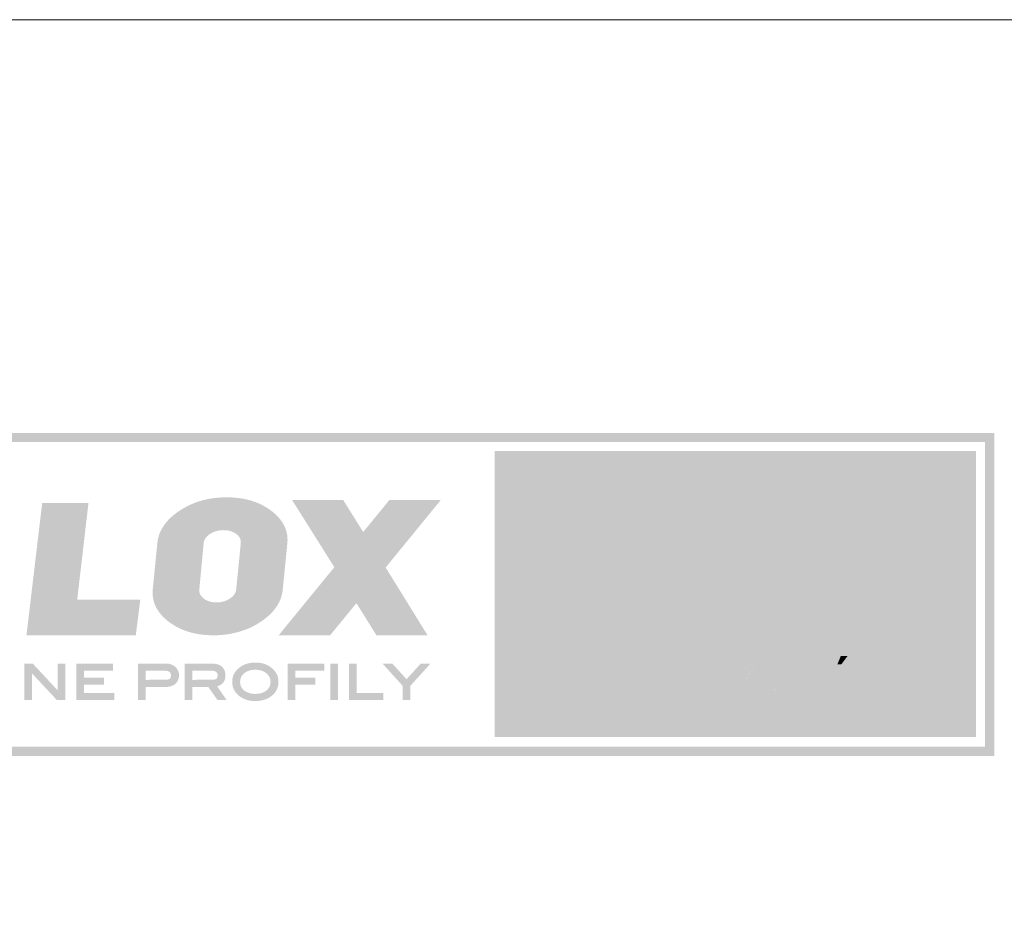
# Model space of a CAD drawing. Units: millimetres. Extents: x 13465 to 15565, y 5337 to 9331.
# Drawn here: x 13722 to 14048, y 8307 to 8604 of the extents above; entities that cross this region are included whole.
import ezdxf

# ---------------------------------------------------------------- set-up
doc = ezdxf.new("R2010")
doc.units = ezdxf.units.MM
doc.header["$MEASUREMENT"] = 0
doc.layers.add('New_050_Pen_No__255', color=7, linetype='Continuous', lineweight=5, true_color=0x060606)
doc.layers.add('New_Celox Stavebné profily_Pen_No__253', color=7, linetype='Continuous', lineweight=0, true_color=0xff090f)
doc.layers.add('New_Celox Stavebné profily_Pen_No__19', color=255, linetype='Continuous', lineweight=0)
doc.layers.add('New_STANDARD_Pen_No__121', color=255, linetype='Continuous', lineweight=0)

msp = doc.modelspace()

# ---------------------------------------------------------------- hatches: boundary and pattern name
at = {"layer": 'New_Celox Stavebné profily_Pen_No__19', "linetype": 'Continuous', "lineweight": 0}
h = msp.add_hatch(color=255, dxfattribs=at)
h.paths.add_polyline_path([(13901.96, 8417.55, 0.117753), (13902.24, 8405.85, 0.075026), (13904.56, 8401.22, 0.034668), (13906.1, 8399.32, 0.007761), (13906.38, 8399.05, 0.119595), (13911.54, 8396.04, 0.014707), (13912.27, 8395.85, 0.013508), (13913.26, 8395.66, 0.054328), (13917.05, 8395.42, 0.027593), (13919.1, 8395.62, 0.007553), (13920.17, 8395.79, 0.034094), (13924.52, 8396.83, 0.013356), (13926.33, 8397.44, 0.036177), (13931.62, 8399.76), (13932.24, 8400.08, 0.031083), (13936.22, 8402.54, 0.083091), (13936.6, 8400.75, 0.217926), (13939.01, 8398.23, 0.094116), (13941.52, 8397.86, 0.065632), (13944.89, 8398.45, 0.065958), (13950.33, 8400.92), (13950.34, 8400.87, 0.142642), (13951.09, 8399.64, 0.092646), (13952.25, 8398.91, 0.081588), (13954.2, 8398.49, 0.110043), (13957.76, 8399.13, 0.069895), (13960.93, 8400.93, 0.145601), (13963.7, 8399.31, 0.009416), (13963.91, 8399.27, 0.074495), (13965.39, 8399.25, 0.109059), (13969.17, 8401, 0.036475), (13972.97, 8404.21, 0.042803), (13976.17, 8407.82, 0.186831), (13978.09, 8406.53, 0.096227), (13980.86, 8406.69, 0.069039), (13980.15, 8403.5, 0.087866), (13980.34, 8400.21, 0.293372), (13984.87, 8395.92, 0.119066), (13990.72, 8396.09, 0.051512), (13996.72, 8398.22, 0.042256), (14003.53, 8402.02), (14001.8, 8404.16, -0.040026), (13995.59, 8400.79, -0.055448), (13990.22, 8398.97, -0.056849), (13987.66, 8398.72, -0.09821), (13985.47, 8399.17, -0.220877), (13983.62, 8401.27, -0.116957), (13983.59, 8404.09, -0.074508), (13984.81, 8407.64, 0.062115), (13990.68, 8410.46, 0.094194), (13994.41, 8414.3), (13992.14, 8416.31), (13991.73, 8415.83, -0.02213), (13989.48, 8413.44), (13989.24, 8413.23, -0.075091), (13986.93, 8411.91), (13988.13, 8414.08), (13985.14, 8415.28), (13982.17, 8410.06), (13980.61, 8409.7, -0.512543), (13978.69, 8411.19, -0.105139), (13978.78, 8411.86, -0.084774), (13979.81, 8413.85, 0.063688), (13979.19, 8414.16, 0.015508), (13978.8, 8414.29), (13978.77, 8414.3, 0.009524), (13978.51, 8414.36, 0.047133), (13977.28, 8414.55, 0.008575), (13976.9, 8414.56, 0.039053), (13975.22, 8414.47, 0.027234), (13974.01, 8414.24, 0.015859), (13972.76, 8413.89, 0.047204), (13969.31, 8412.46, 0.113002), (13962.47, 8407.11, 0.05602), (13961.34, 8405.26, 0.049019), (13961.07, 8404.54), (13959.59, 8403.68), (13958.1, 8402.88, -0.023466), (13956.28, 8402.03, -0.028054), (13955.51, 8401.76, -0.071693), (13954.93, 8401.67, -0.080982), (13954.4, 8401.76, -0.108182), (13953.93, 8402.05, -0.186613), (13953.49, 8403.03), (13957.61, 8406.08), (13958.32, 8406.65, 0.053794), (13966.53, 8414.71, 0.016297), (13967.86, 8416.5, 0.063742), (13969.47, 8419.34, 0.005506), (13969.62, 8419.68, 0.05562), (13969.97, 8420.77, 0.06506), (13970.06, 8421.69, 0.003294), (13970.06, 8421.76, 0.061669), (13970, 8422.25, 0.133737), (13969.53, 8423.11, 0.106014), (13968.74, 8423.59, 0.053596), (13967.75, 8423.84, 0.072479), (13966.06, 8423.88, 0.096802), (13962.94, 8422.67, 0.04713), (13959.78, 8420.39, 0.152593), (13950.01, 8404.32, -0.015841), (13946.22, 8402.29, -0.056195), (13942.8, 8401.05, -0.075813), (13941.07, 8400.85, -0.288645), (13939.84, 8401.73, -0.078766), (13939.66, 8402.64, -0.03944), (13939.69, 8403.57, -0.037137), (13939.86, 8404.6, 0.044576), (13945.81, 8408.95, 0.076038), (13949.38, 8413.22), (13949.44, 8413.38, 0.041934), (13949.58, 8413.95, 0.170539), (13949.34, 8415.56, 0.096509), (13948.69, 8416.27, 0.048878), (13947.86, 8416.78, 0.044855), (13946.84, 8417.2), (13946.83, 8417.2), (13946.78, 8417.21, 0.016268), (13946.59, 8417.22, 0.037104), (13945.89, 8417.21, 0.090879), (13943.44, 8416.49, 0.083867), (13940.61, 8414.4, 0.109103), (13937.43, 8409.2, 0.031306), (13936.86, 8407.26, 0.012292), (13936.75, 8406.7), (13936.72, 8406.55), (13936.72, 8406.51), (13936.71, 8406.49), (13932.2, 8403.98), (13929.14, 8402.49), (13928.87, 8402.37, -0.009598), (13925.73, 8400.98, -0.077464), (13918.05, 8398.89, -0.186087), (13910.45, 8400.88, -0.118134), (13907.09, 8404.84, -0.055912), (13906.23, 8407.17, -0.121893), (13906.35, 8417.34), (13906.99, 8419.26, -0.1413), (13917.29, 8431.19, -0.079128), (13936.53, 8440.56, -0.054341), (13957.94, 8444.89, -0.049413), (13979.16, 8444.88, -0.067941), (13998.51, 8440.4, -0.099374), (14009.67, 8433.55, -0.176494), (14014.36, 8424.49, -0.191881), (14010.78, 8413.78), (14011.58, 8408.77, 0.091345), (14017.07, 8416.49, 0.128612), (14018.5, 8424.67), (14018.45, 8425.14, 0.11725), (14015.74, 8432.17, 0.090012), (14009.34, 8438.55, 0.103781), (13988.3, 8447.01), (13987.86, 8447.09, 0.073577), (13957.37, 8448.43), (13949.65, 8447.44, 0.066895), (13925.04, 8440.24, 0.072644), (13911.02, 8431.49, 0.163137)])
h.paths.add_polyline_path([(13941.18, 8409.47), (13943.04, 8410.84), (13944.65, 8412.46), (13945.76, 8413.83), (13945.59, 8413.93), (13944.74, 8413.7), (13944.16, 8413.34), (13942.42, 8411.39)], flags=0)
h.paths.add_polyline_path([(13955, 8407.82), (13956.66, 8409.28), (13958.3, 8410.8), (13959.9, 8412.34), (13961.47, 8413.91, 0.029483), (13964.28, 8417.15, 0.043481), (13966.36, 8420.34), (13966.4, 8420.51), (13966.38, 8420.61), (13966.28, 8420.68), (13966.14, 8420.7, 0.052683), (13965.31, 8420.44, 0.028592), (13964.48, 8420.03, 0.039873), (13962.82, 8418.91, 0.04488), (13960.09, 8416.27, 0.098314)], flags=0)
h.paths.add_polyline_path([(13964.56, 8402.86, 0.128576), (13964.61, 8402.78, 0.122756), (13964.7, 8402.73, 0.067251), (13964.84, 8402.71, 0.065499), (13965.24, 8402.77, 0.059191), (13966.48, 8403.29, 0.081334), (13969.85, 8405.95, 0.023871), (13974.11, 8410.94, 0.04641), (13973.73, 8410.91, 0.047575), (13972.67, 8410.64, 0.086975), (13968.71, 8408.3, 0.078338), (13965.26, 8404.64, 0.065405), (13964.62, 8403.4, 0.072779), (13964.54, 8403, 0.073697)], flags=0)
at = {"layer": 'New_Celox Stavebné profily_Pen_No__253', "linetype": 'Continuous', "lineweight": 0, "true_color": 0xff090f}
h = msp.add_hatch(color=1, dxfattribs=at)
h.paths.add_polyline_path([(13607.72, 8467.03), (13607.72, 8360.19), (13607.74, 8360.11), (14044.53, 8360.11), (14044.53, 8467.03), (14044.35, 8467.05), (13607.9, 8467.05)])
h.paths.add_polyline_path([(14041.46, 8363.16), (13610.77, 8363.16), (13610.77, 8463.98), (13610.95, 8464), (14041.31, 8464), (14041.48, 8463.98), (14041.48, 8363.23)], flags=0)
h = msp.add_hatch(color=1, dxfattribs=at)
h.paths.add_polyline_path([(14038.48, 8461.06), (13879.3, 8461.06), (13879.3, 8366.37), (14038.48, 8366.37)])
h.paths.add_polyline_path([(13928.06, 8380.42), (13930.16, 8380.42), (13935.49, 8390.3), (13933.15, 8390.3), (13929.11, 8382.81), (13925.08, 8390.3), (13922.73, 8390.3)], flags=0)
h.paths.add_polyline_path([(13936.77, 8380.42), (13938.86, 8380.42), (13938.86, 8390.3), (13936.77, 8390.3)], flags=0)
h.paths.add_polyline_path([(13941.82, 8390.3), (13941.82, 8380.42), (13943.91, 8380.42), (13943.91, 8387.67), (13950.66, 8380.42), (13952.97, 8380.42), (13952.97, 8390.3), (13950.88, 8390.3), (13950.88, 8383.05), (13944.13, 8390.3)], flags=0)
h.paths.add_polyline_path([(13955.93, 8390.3), (13955.93, 8380.42), (13958.02, 8380.42), (13958.02, 8390.3)], flags=0)
h.paths.add_polyline_path([(13961.02, 8383.18, 0.113381), (13962.49, 8381.45, 0.092862), (13964.52, 8380.45, 0.105551), (13968.37, 8380.28, 0.198974), (13972.51, 8382.72), (13970.71, 8383.72), (13970.57, 8383.57, -0.145317), (13968.38, 8382.29, -0.077444), (13966.86, 8382.12, -0.071938), (13965.11, 8382.35, -0.068665), (13964.14, 8382.77, -0.037519), (13963.77, 8383.03, -0.241167), (13962.67, 8385.39, -0.224926), (13963.79, 8387.71, -0.01827), (13964.04, 8387.9, -0.150787), (13966.77, 8388.64, -0.211168), (13970.56, 8387.22), (13970.68, 8387.09), (13972.6, 8387.78), (13972.37, 8388.07, 0.12925), (13969.89, 8390.01, 0.051236), (13968.54, 8390.43, 0.076449), (13965.87, 8390.56, 0.063822), (13964.08, 8390.15, 0.17827), (13961.03, 8387.59, 0.231652)], flags=0)
h.paths.add_polyline_path([(13965.83, 8390.71), (13967.1, 8390.71), (13969.57, 8393.39), (13967.52, 8393.39), (13966.46, 8392.24), (13965.41, 8393.39), (13963.36, 8393.39)], flags=0)
h.paths.add_polyline_path([(13974.86, 8380.42), (13976.95, 8380.42), (13976.95, 8387.67), (13983.7, 8380.42), (13986.01, 8380.42), (13986.01, 8390.3), (13983.92, 8390.3), (13983.92, 8383.05), (13977.17, 8390.3), (13974.86, 8390.3)], flags=0)
h.paths.add_polyline_path([(13988.97, 8380.42), (13999.3, 8380.42), (13999.3, 8382.35), (13991.06, 8382.35), (13991.06, 8384.57), (13996.54, 8384.57), (13996.54, 8386.51), (13991.06, 8386.51), (13991.06, 8388.37), (13998.94, 8388.37), (13998.94, 8390.3), (13988.97, 8390.3)], flags=0)
h.paths.add_polyline_path([(13992.67, 8390.49), (13994, 8390.49), (13996, 8393.17), (13993.79, 8393.17)], flags=0)
h = msp.add_hatch(color=1, dxfattribs=at)
h.paths.add_polyline_path([(13766.14, 8414.28), (13766.14, 8414.03), (13766.15, 8413.79), (13766.16, 8413.55), (13766.17, 8413.3), (13766.2, 8413.06), (13766.22, 8412.83), (13766.25, 8412.59), (13766.29, 8412.35), (13766.33, 8412.12), (13766.38, 8411.89), (13766.43, 8411.65), (13766.49, 8411.42), (13766.56, 8411.19), (13766.62, 8410.97), (13766.7, 8410.74), (13766.78, 8410.52), (13766.86, 8410.3), (13766.95, 8410.07), (13767.05, 8409.85), (13767.15, 8409.64), (13767.25, 8409.42), (13767.36, 8409.2), (13767.48, 8408.99), (13767.6, 8408.78), (13767.72, 8408.57), (13767.85, 8408.36), (13767.99, 8408.15), (13768.13, 8407.94), (13768.28, 8407.74), (13768.43, 8407.53), (13768.59, 8407.33), (13768.75, 8407.13), (13768.92, 8406.93), (13769.09, 8406.73), (13769.27, 8406.53), (13769.45, 8406.34), (13769.64, 8406.14), (13769.84, 8405.95), (13770.04, 8405.76), (13770.24, 8405.57), (13770.45, 8405.38), (13770.67, 8405.2), (13770.89, 8405.01), (13771.11, 8404.83), (13771.34, 8404.65), (13771.58, 8404.47), (13771.82, 8404.29), (13772.06, 8404.11), (13772.3, 8403.94), (13772.55, 8403.78), (13772.79, 8403.62), (13773.05, 8403.46), (13773.3, 8403.3), (13773.55, 8403.15), (13773.81, 8403), (13774.07, 8402.86), (13774.34, 8402.72), (13774.6, 8402.58), (13774.87, 8402.44), (13775.14, 8402.31), (13775.41, 8402.19), (13775.69, 8402.07), (13775.97, 8401.95), (13776.25, 8401.83), (13776.53, 8401.72), (13776.82, 8401.61), (13777.1, 8401.51), (13777.39, 8401.41), (13777.69, 8401.31), (13777.98, 8401.21), (13778.28, 8401.12), (13778.58, 8401.04), (13778.88, 8400.96), (13779.19, 8400.88), (13779.49, 8400.8), (13779.8, 8400.73), (13780.12, 8400.66), (13780.43, 8400.6), (13780.75, 8400.54), (13781.07, 8400.48), (13781.39, 8400.43), (13781.71, 8400.38), (13782.04, 8400.33), (13782.37, 8400.29), (13782.7, 8400.25), (13783.04, 8400.21), (13783.37, 8400.18), (13783.71, 8400.15), (13784.05, 8400.13), (13784.4, 8400.11), (13784.75, 8400.09), (13785.09, 8400.08), (13785.45, 8400.07), (13785.8, 8400.06), (13786.16, 8400.06), (13786.52, 8400.06), (13786.88, 8400.06), (13787.24, 8400.07), (13787.59, 8400.08), (13787.95, 8400.1), (13788.3, 8400.12), (13788.65, 8400.14), (13789, 8400.17), (13789.34, 8400.2), (13789.69, 8400.23), (13790.03, 8400.27), (13790.37, 8400.31), (13790.71, 8400.36), (13791.05, 8400.41), (13791.39, 8400.46), (13791.72, 8400.51), (13792.05, 8400.57), (13792.38, 8400.64), (13792.71, 8400.7), (13793.04, 8400.77), (13793.36, 8400.85), (13793.68, 8400.92), (13794, 8401.01), (13794.32, 8401.09), (13794.64, 8401.18), (13794.96, 8401.27), (13795.27, 8401.37), (13795.58, 8401.47), (13795.89, 8401.57), (13796.2, 8401.68), (13796.51, 8401.79), (13796.81, 8401.9), (13797.11, 8402.02), (13797.41, 8402.14), (13797.71, 8402.26), (13798.01, 8402.39), (13798.3, 8402.52), (13798.6, 8402.66), (13798.89, 8402.8), (13799.18, 8402.94), (13799.47, 8403.09), (13799.75, 8403.24), (13800.04, 8403.39), (13800.32, 8403.55), (13800.6, 8403.71), (13800.88, 8403.88), (13801.16, 8404.05), (13801.43, 8404.22), (13801.7, 8404.39), (13801.97, 8404.57), (13802.24, 8404.76), (13802.5, 8404.94), (13802.76, 8405.12), (13803.01, 8405.31), (13803.26, 8405.5), (13803.5, 8405.69), (13803.74, 8405.88), (13803.97, 8406.07), (13804.2, 8406.26), (13804.42, 8406.46), (13804.64, 8406.65), (13804.85, 8406.85), (13805.06, 8407.05), (13805.26, 8407.25), (13805.46, 8407.45), (13805.65, 8407.65), (13805.84, 8407.86), (13806.02, 8408.06), (13806.2, 8408.27), (13806.37, 8408.48), (13806.54, 8408.69), (13806.7, 8408.9), (13806.85, 8409.12), (13807.01, 8409.33), (13807.15, 8409.55), (13807.3, 8409.77), (13807.43, 8409.99), (13807.57, 8410.21), (13807.69, 8410.43), (13807.82, 8410.65), (13807.93, 8410.88), (13808.05, 8411.1), (13808.15, 8411.33), (13808.25, 8411.56), (13808.35, 8411.79), (13808.44, 8412.02), (13808.53, 8412.26), (13808.61, 8412.49), (13808.69, 8412.73), (13808.76, 8412.97), (13808.83, 8413.21), (13808.89, 8413.45), (13808.95, 8413.69), (13809, 8413.94), (13809.05, 8414.18), (13809.09, 8414.43), (13809.13, 8414.68), (13809.16, 8414.93), (13809.19, 8415.18), (13810.71, 8430.5), (13810.73, 8430.75), (13810.75, 8431), (13810.76, 8431.25), (13810.76, 8431.5), (13810.76, 8431.74), (13810.75, 8431.99), (13810.74, 8432.23), (13810.73, 8432.47), (13810.71, 8432.71), (13810.68, 8432.95), (13810.65, 8433.19), (13810.61, 8433.42), (13810.57, 8433.66), (13810.52, 8433.89), (13810.47, 8434.12), (13810.41, 8434.35), (13810.34, 8434.58), (13810.28, 8434.81), (13810.2, 8435.03), (13810.12, 8435.26), (13810.04, 8435.48), (13809.95, 8435.7), (13809.85, 8435.92), (13809.76, 8436.14), (13809.65, 8436.36), (13809.54, 8436.57), (13809.42, 8436.78), (13809.3, 8437), (13809.18, 8437.21), (13809.05, 8437.42), (13808.91, 8437.63), (13808.77, 8437.83), (13808.62, 8438.04), (13808.47, 8438.24), (13808.31, 8438.45), (13808.15, 8438.65), (13807.98, 8438.85), (13807.81, 8439.04), (13807.63, 8439.24), (13807.45, 8439.44), (13807.26, 8439.63), (13807.06, 8439.82), (13806.86, 8440.01), (13806.66, 8440.2), (13806.45, 8440.39), (13806.23, 8440.58), (13806.01, 8440.76), (13805.79, 8440.95), (13805.56, 8441.13), (13805.32, 8441.31), (13805.08, 8441.49), (13804.84, 8441.66), (13804.6, 8441.83), (13804.35, 8442), (13804.1, 8442.16), (13803.85, 8442.32), (13803.6, 8442.47), (13803.34, 8442.63), (13803.08, 8442.77), (13802.82, 8442.92), (13802.56, 8443.06), (13802.29, 8443.2), (13802.02, 8443.33), (13801.75, 8443.46), (13801.48, 8443.59), (13801.2, 8443.71), (13800.92, 8443.83), (13800.64, 8443.94), (13800.35, 8444.05), (13800.07, 8444.16), (13799.78, 8444.27), (13799.49, 8444.37), (13799.19, 8444.47), (13798.9, 8444.56), (13798.6, 8444.65), (13798.29, 8444.74), (13797.99, 8444.82), (13797.68, 8444.9), (13797.37, 8444.97), (13797.06, 8445.04), (13796.75, 8445.11), (13796.43, 8445.18), (13796.11, 8445.24), (13795.79, 8445.29), (13795.46, 8445.35), (13795.13, 8445.4), (13794.8, 8445.44), (13794.47, 8445.49), (13794.14, 8445.53), (13793.8, 8445.56), (13793.46, 8445.59), (13793.12, 8445.62), (13792.77, 8445.65), (13792.42, 8445.67), (13792.07, 8445.68), (13791.72, 8445.7), (13791.37, 8445.71), (13791.01, 8445.71), (13790.65, 8445.72), (13790.29, 8445.71), (13789.93, 8445.71), (13789.58, 8445.7), (13789.23, 8445.69), (13788.88, 8445.67), (13788.53, 8445.65), (13788.18, 8445.63), (13787.84, 8445.6), (13787.49, 8445.57), (13787.15, 8445.54), (13786.81, 8445.5), (13786.47, 8445.46), (13786.14, 8445.42), (13785.8, 8445.37), (13785.47, 8445.32), (13785.14, 8445.26), (13784.81, 8445.2), (13784.48, 8445.14), (13784.15, 8445.07), (13783.83, 8445), (13783.51, 8444.93), (13783.19, 8444.85), (13782.87, 8444.77), (13782.55, 8444.68), (13782.24, 8444.6), (13781.92, 8444.5), (13781.61, 8444.41), (13781.3, 8444.31), (13780.99, 8444.21), (13780.69, 8444.1), (13780.38, 8443.99), (13780.08, 8443.87), (13779.78, 8443.76), (13779.48, 8443.64), (13779.18, 8443.51), (13778.88, 8443.38), (13778.59, 8443.25), (13778.3, 8443.11), (13778.01, 8442.97), (13777.72, 8442.83), (13777.43, 8442.68), (13777.15, 8442.53), (13776.86, 8442.38), (13776.58, 8442.22), (13776.3, 8442.06), (13776.02, 8441.9), (13775.74, 8441.73), (13775.47, 8441.56), (13775.2, 8441.38), (13774.93, 8441.2), (13774.66, 8441.02), (13774.4, 8440.84), (13774.14, 8440.65), (13773.89, 8440.47), (13773.64, 8440.28), (13773.4, 8440.09), (13773.16, 8439.9), (13772.93, 8439.71), (13772.7, 8439.51), (13772.48, 8439.32), (13772.26, 8439.12), (13772.05, 8438.93), (13771.84, 8438.73), (13771.64, 8438.53), (13771.44, 8438.32), (13771.25, 8438.12), (13771.06, 8437.92), (13770.88, 8437.71), (13770.71, 8437.5), (13770.53, 8437.29), (13770.37, 8437.08), (13770.2, 8436.87), (13770.05, 8436.66), (13769.89, 8436.44), (13769.75, 8436.23), (13769.6, 8436.01), (13769.47, 8435.79), (13769.33, 8435.57), (13769.21, 8435.35), (13769.09, 8435.12), (13768.97, 8434.9), (13768.86, 8434.67), (13768.75, 8434.44), (13768.65, 8434.21), (13768.55, 8433.98), (13768.46, 8433.75), (13768.37, 8433.52), (13768.29, 8433.28), (13768.21, 8433.04), (13768.14, 8432.81), (13768.07, 8432.57), (13768.01, 8432.33), (13767.95, 8432.08), (13767.9, 8431.84), (13767.85, 8431.59), (13767.81, 8431.35), (13767.77, 8431.1), (13767.74, 8430.85), (13767.71, 8430.6), (13766.19, 8415.28), (13766.17, 8415.03), (13766.15, 8414.78), (13766.14, 8414.53)])
h.paths.add_polyline_path([(13781.58, 8414.77), (13781.58, 8414.92), (13781.58, 8415.06), (13781.59, 8415.2), (13783.01, 8430.45), (13783.03, 8430.6), (13783.05, 8430.74), (13783.08, 8430.89), (13783.11, 8431.03), (13783.15, 8431.17), (13783.19, 8431.31), (13783.25, 8431.44), (13783.3, 8431.58), (13783.36, 8431.71), (13783.43, 8431.84), (13783.5, 8431.97), (13783.58, 8432.09), (13783.67, 8432.22), (13783.76, 8432.34), (13783.85, 8432.46), (13783.96, 8432.58), (13784.06, 8432.7), (13784.18, 8432.82), (13784.29, 8432.93), (13784.42, 8433.04), (13784.55, 8433.15), (13784.69, 8433.26), (13784.83, 8433.37), (13784.97, 8433.47), (13785.13, 8433.57), (13785.28, 8433.67), (13785.44, 8433.77), (13785.6, 8433.86), (13785.76, 8433.95), (13785.93, 8434.03), (13786.09, 8434.11), (13786.26, 8434.19), (13786.43, 8434.26), (13786.6, 8434.33), (13786.77, 8434.39), (13786.94, 8434.45), (13787.12, 8434.5), (13787.3, 8434.55), (13787.48, 8434.6), (13787.66, 8434.64), (13787.84, 8434.68), (13788.02, 8434.72), (13788.21, 8434.75), (13788.4, 8434.77), (13788.59, 8434.8), (13788.78, 8434.81), (13788.97, 8434.83), (13789.16, 8434.84), (13789.36, 8434.84), (13789.56, 8434.85), (13789.76, 8434.84), (13789.96, 8434.84), (13790.16, 8434.83), (13790.36, 8434.81), (13790.55, 8434.79), (13790.74, 8434.77), (13790.93, 8434.74), (13791.11, 8434.71), (13791.3, 8434.67), (13791.47, 8434.64), (13791.65, 8434.59), (13791.83, 8434.54), (13792, 8434.49), (13792.16, 8434.44), (13792.33, 8434.38), (13792.49, 8434.31), (13792.65, 8434.24), (13792.81, 8434.17), (13792.96, 8434.1), (13793.12, 8434.02), (13793.26, 8433.93), (13793.41, 8433.84), (13793.55, 8433.75), (13793.69, 8433.65), (13793.83, 8433.55), (13793.96, 8433.45), (13794.09, 8433.35), (13794.21, 8433.24), (13794.32, 8433.13), (13794.38, 8433.07), (13794.43, 8433.02), (13794.53, 8432.91), (13794.63, 8432.79), (13794.72, 8432.68), (13794.8, 8432.56), (13794.88, 8432.44), (13794.95, 8432.32), (13795.01, 8432.19), (13795.07, 8432.07), (13795.13, 8431.94), (13795.17, 8431.81), (13795.21, 8431.68), (13795.25, 8431.55), (13795.27, 8431.42), (13795.29, 8431.28), (13795.31, 8431.14), (13795.32, 8431), (13795.32, 8430.86), (13795.32, 8430.72), (13795.31, 8430.57), (13793.8, 8415.32), (13793.78, 8415.18), (13793.76, 8415.03), (13793.73, 8414.89), (13793.7, 8414.75), (13793.66, 8414.61), (13793.61, 8414.47), (13793.56, 8414.33), (13793.51, 8414.2), (13793.45, 8414.07), (13793.38, 8413.94), (13793.31, 8413.81), (13793.23, 8413.68), (13793.14, 8413.56), (13793.05, 8413.43), (13792.96, 8413.31), (13792.86, 8413.19), (13792.75, 8413.07), (13792.64, 8412.96), (13792.52, 8412.84), (13792.4, 8412.73), (13792.27, 8412.62), (13792.13, 8412.51), (13791.99, 8412.41), (13791.85, 8412.3), (13791.7, 8412.2), (13791.54, 8412.1), (13791.38, 8412), (13791.22, 8411.91), (13791.06, 8411.83), (13790.9, 8411.74), (13790.73, 8411.66), (13790.56, 8411.59), (13790.39, 8411.52), (13790.22, 8411.45), (13790.05, 8411.38), (13789.87, 8411.33), (13789.69, 8411.27), (13789.51, 8411.22), (13789.33, 8411.17), (13789.15, 8411.13), (13788.96, 8411.09), (13788.78, 8411.06), (13788.59, 8411.03), (13788.39, 8411), (13788.2, 8410.98), (13788.01, 8410.96), (13787.81, 8410.95), (13787.61, 8410.94), (13787.41, 8410.93), (13787.2, 8410.93), (13787.01, 8410.93), (13786.82, 8410.94), (13786.63, 8410.95), (13786.44, 8410.96), (13786.25, 8410.98), (13786.07, 8411.01), (13785.89, 8411.03), (13785.71, 8411.06), (13785.54, 8411.1), (13785.36, 8411.14), (13785.19, 8411.18), (13785.02, 8411.23), (13784.86, 8411.28), (13784.69, 8411.34), (13784.53, 8411.4), (13784.37, 8411.46), (13784.22, 8411.53), (13784.06, 8411.6), (13783.91, 8411.68), (13783.76, 8411.76), (13783.62, 8411.84), (13783.47, 8411.93), (13783.33, 8412.02), (13783.19, 8412.12), (13783.06, 8412.22), (13782.92, 8412.32), (13782.8, 8412.43), (13782.68, 8412.54), (13782.57, 8412.64), (13782.51, 8412.7), (13782.46, 8412.76), (13782.36, 8412.87), (13782.26, 8412.98), (13782.18, 8413.1), (13782.09, 8413.22), (13782.02, 8413.34), (13781.95, 8413.46), (13781.88, 8413.58), (13781.82, 8413.71), (13781.77, 8413.83), (13781.73, 8413.96), (13781.69, 8414.09), (13781.65, 8414.23), (13781.63, 8414.36), (13781.61, 8414.5), (13781.59, 8414.63)], flags=0)
for points in [[(13724.41, 8400.06), (13724.79, 8400.06), (13760.57, 8400.01), (13762.07, 8411.86), (13741.19, 8411.83), (13744.92, 8443.83), (13729.61, 8443.83)], [(13807.84, 8400.06), (13824.86, 8400.06), (13833.56, 8410.68), (13840.18, 8400.06), (13857.09, 8400.06), (13843.23, 8422.49), (13861.45, 8444.79), (13844.43, 8444.79), (13835.8, 8434.24), (13829.21, 8444.79), (13812.3, 8444.79), (13826.25, 8422.59)], [(13734.74, 8381.82), (13726.5, 8390.67), (13723.69, 8390.67), (13723.69, 8378.62), (13726.23, 8378.62), (13726.23, 8387.45), (13734.46, 8378.62), (13737.28, 8378.62), (13737.28, 8390.67), (13734.74, 8390.67)], [(13743.43, 8383.68), (13750.1, 8383.68), (13750.1, 8386.04), (13743.43, 8386.04), (13743.43, 8388.31), (13753.03, 8388.31), (13753.03, 8390.67), (13740.89, 8390.67), (13740.89, 8378.62), (13753.47, 8378.62), (13753.47, 8380.97), (13743.43, 8380.97)], [(13810.78, 8378.62), (13813.32, 8378.62), (13813.32, 8383.68), (13819.99, 8383.68), (13819.99, 8386.04), (13813.32, 8386.04), (13813.32, 8388.31), (13822.92, 8388.31), (13822.92, 8390.67), (13810.78, 8390.67)], [(13824.94, 8378.62), (13827.48, 8378.62), (13827.48, 8390.67), (13824.94, 8390.67)], [(13833.64, 8390.67), (13831.09, 8390.67), (13831.09, 8378.62), (13842.43, 8378.62), (13842.43, 8380.97), (13833.64, 8380.97)], [(13854.81, 8390.67), (13850.14, 8385.51), (13845.45, 8390.67), (13842.22, 8390.67), (13848.86, 8383.32), (13848.86, 8378.62), (13851.4, 8378.62), (13851.4, 8383.32), (13858.04, 8390.67)]]:
    msp.add_hatch(color=1, dxfattribs=at).paths.add_polyline_path(points)
h = msp.add_hatch(color=1, dxfattribs=at)
h.paths.add_polyline_path([(13770.66, 8390.67), (13761.3, 8390.67), (13761.3, 8378.62), (13763.84, 8378.62), (13763.84, 8382.96), (13769.17, 8382.96), (13769.56, 8382.96), (13770.3, 8382.96, 0.071629), (13772.2, 8383.2, 0.103545), (13773.6, 8383.93, 0.446332), (13773.65, 8389.61, 0.191692)])
h.paths.add_polyline_path([(13770.61, 8385.32), (13763.84, 8385.31), (13763.84, 8388.31), (13770.54, 8388.3, -0.151616), (13771.79, 8387.86, -0.19087), (13772.19, 8386.74, -0.207057), (13771.82, 8385.69, -0.154365)], flags=0)
h = msp.add_hatch(color=1, dxfattribs=at)
h.paths.add_polyline_path([(13776.75, 8390.67), (13776.75, 8378.62), (13779.29, 8378.62), (13779.3, 8382.96), (13784.55, 8382.96), (13787.63, 8378.62), (13790.62, 8378.62), (13787.5, 8383.16), (13787.69, 8383.22), (13787.86, 8383.28), (13787.99, 8383.32), (13788.11, 8383.37), (13788.23, 8383.42), (13788.35, 8383.48), (13788.46, 8383.54), (13788.57, 8383.6), (13788.68, 8383.67), (13788.78, 8383.74), (13788.88, 8383.81), (13788.98, 8383.89), (13789.07, 8383.97), (13789.16, 8384.05), (13789.25, 8384.14), (13789.35, 8384.23), (13789.42, 8384.32), (13789.49, 8384.4), (13789.55, 8384.48), (13789.61, 8384.57), (13789.67, 8384.66), (13789.73, 8384.75), (13789.78, 8384.84), (13789.84, 8384.94), (13789.88, 8385.04), (13789.95, 8385.19), (13790.01, 8385.34), (13790.06, 8385.5), (13790.11, 8385.66), (13790.14, 8385.83), (13790.18, 8386), (13790.2, 8386.18), (13790.22, 8386.36), (13790.23, 8386.54), (13790.23, 8386.73), (13790.23, 8386.94), (13790.22, 8387.15), (13790.2, 8387.36), (13790.18, 8387.49), (13790.16, 8387.62), (13790.13, 8387.75), (13790.1, 8387.88), (13790.07, 8388), (13790.04, 8388.12), (13790, 8388.24), (13789.95, 8388.36), (13789.9, 8388.48), (13789.85, 8388.59), (13789.8, 8388.7), (13789.74, 8388.81), (13789.68, 8388.91), (13789.61, 8389.01), (13789.54, 8389.11), (13789.47, 8389.21), (13789.39, 8389.31), (13789.31, 8389.4), (13789.23, 8389.49), (13789.14, 8389.58), (13789.05, 8389.66), (13788.95, 8389.75), (13788.86, 8389.82), (13788.76, 8389.9), (13788.66, 8389.97), (13788.55, 8390.04), (13788.45, 8390.1), (13788.34, 8390.16), (13788.22, 8390.22), (13788.11, 8390.27), (13787.99, 8390.32), (13787.87, 8390.37), (13787.75, 8390.41), (13787.62, 8390.45), (13787.49, 8390.49), (13787.36, 8390.52), (13787.23, 8390.55), (13787.09, 8390.58), (13786.88, 8390.61), (13786.67, 8390.64), (13786.45, 8390.65), (13786.22, 8390.66), (13785.89, 8390.67)])
h.paths.add_polyline_path([(13779.3, 8385.31), (13779.3, 8388.31), (13785.6, 8388.31), (13785.8, 8388.31), (13785.89, 8388.3), (13785.99, 8388.3), (13786.08, 8388.29), (13786.17, 8388.28), (13786.25, 8388.27), (13786.33, 8388.25), (13786.41, 8388.24), (13786.49, 8388.22), (13786.56, 8388.2), (13786.63, 8388.18), (13786.7, 8388.16), (13786.76, 8388.14), (13786.82, 8388.11), (13786.88, 8388.09), (13786.93, 8388.06), (13786.98, 8388.03), (13787.03, 8388), (13787.08, 8387.97), (13787.13, 8387.94), (13787.17, 8387.91), (13787.21, 8387.88), (13787.25, 8387.84), (13787.28, 8387.81), (13787.32, 8387.77), (13787.35, 8387.74), (13787.38, 8387.7), (13787.4, 8387.66), (13787.43, 8387.62), (13787.45, 8387.59), (13787.5, 8387.51), (13787.53, 8387.42), (13787.56, 8387.34), (13787.59, 8387.26), (13787.6, 8387.18), (13787.62, 8387.09), (13787.63, 8386.97), (13787.64, 8386.84), (13787.64, 8386.73), (13787.64, 8386.61), (13787.63, 8386.49), (13787.61, 8386.37), (13787.6, 8386.29), (13787.57, 8386.21), (13787.55, 8386.14), (13787.52, 8386.06), (13787.48, 8385.99), (13787.44, 8385.92), (13787.41, 8385.88), (13787.39, 8385.85), (13787.36, 8385.81), (13787.33, 8385.78), (13787.3, 8385.75), (13787.27, 8385.72), (13787.23, 8385.69), (13787.19, 8385.66), (13787.15, 8385.63), (13787.11, 8385.6), (13787.07, 8385.58), (13787.02, 8385.55), (13786.97, 8385.53), (13786.92, 8385.5), (13786.87, 8385.48), (13786.81, 8385.46), (13786.76, 8385.44), (13786.7, 8385.42), (13786.63, 8385.41), (13786.57, 8385.39), (13786.5, 8385.38), (13786.35, 8385.35), (13786.19, 8385.33), (13786.02, 8385.32), (13785.84, 8385.32)], flags=0)
h = msp.add_hatch(color=1, dxfattribs=at)
h.paths.add_polyline_path([(13792.47, 8384.66), (13792.47, 8384.54), (13792.48, 8384.42), (13792.48, 8384.31), (13792.49, 8384.19), (13792.5, 8384.08), (13792.51, 8383.97), (13792.52, 8383.86), (13792.54, 8383.74), (13792.55, 8383.63), (13792.57, 8383.53), (13792.59, 8383.42), (13792.61, 8383.31), (13792.64, 8383.2), (13792.66, 8383.1), (13792.69, 8382.99), (13792.72, 8382.89), (13792.75, 8382.78), (13792.79, 8382.68), (13792.83, 8382.58), (13792.86, 8382.48), (13792.9, 8382.38), (13792.94, 8382.28), (13792.99, 8382.18), (13793.03, 8382.09), (13793.08, 8381.99), (13793.13, 8381.89), (13793.18, 8381.8), (13793.24, 8381.71), (13793.29, 8381.61), (13793.35, 8381.52), (13793.41, 8381.43), (13793.47, 8381.34), (13793.53, 8381.25), (13793.6, 8381.16), (13793.67, 8381.08), (13793.73, 8380.99), (13793.8, 8380.9), (13793.88, 8380.82), (13793.95, 8380.74), (13794.03, 8380.65), (13794.11, 8380.57), (13794.19, 8380.49), (13794.27, 8380.41), (13794.35, 8380.33), (13794.44, 8380.25), (13794.53, 8380.18), (13794.62, 8380.1), (13794.71, 8380.03), (13794.8, 8379.95), (13794.98, 8379.82), (13795.15, 8379.69), (13795.33, 8379.58), (13795.51, 8379.47), (13795.69, 8379.36), (13795.87, 8379.26), (13796.06, 8379.16), (13796.25, 8379.07), (13796.45, 8378.98), (13796.64, 8378.9), (13796.85, 8378.82), (13797.05, 8378.75), (13797.26, 8378.69), (13797.47, 8378.62), (13797.69, 8378.57), (13797.9, 8378.52), (13798.12, 8378.47), (13798.35, 8378.43), (13798.58, 8378.39), (13798.81, 8378.36), (13799.04, 8378.34), (13799.28, 8378.32), (13799.52, 8378.3), (13799.76, 8378.29), (13800.01, 8378.29), (13800.26, 8378.29), (13800.5, 8378.29), (13800.74, 8378.3), (13800.98, 8378.32), (13801.21, 8378.34), (13801.45, 8378.36), (13801.68, 8378.39), (13801.9, 8378.43), (13802.12, 8378.47), (13802.34, 8378.52), (13802.56, 8378.57), (13802.77, 8378.62), (13802.98, 8378.68), (13803.19, 8378.75), (13803.39, 8378.82), (13803.59, 8378.89), (13803.79, 8378.97), (13803.99, 8379.06), (13804.18, 8379.15), (13804.36, 8379.25), (13804.55, 8379.35), (13804.73, 8379.45), (13804.91, 8379.56), (13805.08, 8379.68), (13805.25, 8379.8), (13805.34, 8379.86), (13805.43, 8379.94), (13805.52, 8380.01), (13805.62, 8380.09), (13805.71, 8380.16), (13805.79, 8380.24), (13805.88, 8380.32), (13805.97, 8380.4), (13806.05, 8380.48), (13806.13, 8380.56), (13806.21, 8380.64), (13806.28, 8380.72), (13806.36, 8380.8), (13806.43, 8380.89), (13806.5, 8380.98), (13806.57, 8381.06), (13806.64, 8381.15), (13806.7, 8381.24), (13806.77, 8381.33), (13806.83, 8381.42), (13806.89, 8381.51), (13806.94, 8381.6), (13807, 8381.69), (13807.05, 8381.79), (13807.1, 8381.88), (13807.15, 8381.98), (13807.2, 8382.07), (13807.25, 8382.17), (13807.29, 8382.27), (13807.33, 8382.37), (13807.37, 8382.47), (13807.41, 8382.57), (13807.45, 8382.67), (13807.48, 8382.77), (13807.51, 8382.88), (13807.54, 8382.98), (13807.57, 8383.09), (13807.6, 8383.2), (13807.62, 8383.3), (13807.64, 8383.41), (13807.67, 8383.52), (13807.68, 8383.63), (13807.7, 8383.74), (13807.72, 8383.85), (13807.73, 8383.96), (13807.74, 8384.08), (13807.75, 8384.19), (13807.75, 8384.31), (13807.76, 8384.42), (13807.76, 8384.54), (13807.76, 8384.77), (13807.76, 8384.89), (13807.75, 8385), (13807.75, 8385.11), (13807.74, 8385.22), (13807.73, 8385.34), (13807.71, 8385.45), (13807.7, 8385.56), (13807.68, 8385.66), (13807.66, 8385.77), (13807.64, 8385.88), (13807.62, 8385.99), (13807.6, 8386.09), (13807.57, 8386.2), (13807.54, 8386.3), (13807.51, 8386.4), (13807.48, 8386.51), (13807.44, 8386.61), (13807.41, 8386.71), (13807.37, 8386.81), (13807.33, 8386.91), (13807.29, 8387.01), (13807.24, 8387.1), (13807.2, 8387.2), (13807.15, 8387.3), (13807.1, 8387.39), (13807.05, 8387.49), (13806.99, 8387.58), (13806.94, 8387.67), (13806.88, 8387.76), (13806.82, 8387.85), (13806.76, 8387.94), (13806.7, 8388.03), (13806.63, 8388.12), (13806.56, 8388.21), (13806.49, 8388.3), (13806.42, 8388.38), (13806.35, 8388.47), (13806.28, 8388.55), (13806.2, 8388.63), (13806.12, 8388.72), (13806.04, 8388.8), (13805.96, 8388.88), (13805.87, 8388.96), (13805.78, 8389.04), (13805.7, 8389.11), (13805.61, 8389.19), (13805.51, 8389.27), (13805.42, 8389.34), (13805.24, 8389.48), (13805.07, 8389.6), (13804.89, 8389.72), (13804.72, 8389.84), (13804.54, 8389.94), (13804.35, 8390.05), (13804.16, 8390.14), (13803.97, 8390.24), (13803.78, 8390.32), (13803.58, 8390.41), (13803.38, 8390.48), (13803.18, 8390.56), (13802.97, 8390.62), (13802.76, 8390.68), (13802.55, 8390.74), (13802.33, 8390.79), (13802.12, 8390.84), (13801.89, 8390.88), (13801.67, 8390.92), (13801.44, 8390.95), (13801.21, 8390.97), (13800.98, 8391), (13800.74, 8391.01), (13800.5, 8391.02), (13800.26, 8391.03), (13800.01, 8391.03), (13799.77, 8391.02), (13799.53, 8391.01), (13799.3, 8391), (13799.06, 8390.97), (13798.83, 8390.95), (13798.6, 8390.92), (13798.38, 8390.88), (13798.16, 8390.84), (13797.94, 8390.79), (13797.72, 8390.74), (13797.51, 8390.69), (13797.3, 8390.62), (13797.09, 8390.56), (13796.89, 8390.48), (13796.69, 8390.41), (13796.49, 8390.32), (13796.3, 8390.24), (13796.1, 8390.14), (13795.92, 8390.05), (13795.73, 8389.94), (13795.55, 8389.84), (13795.37, 8389.72), (13795.19, 8389.61), (13795.02, 8389.48), (13794.93, 8389.42), (13794.84, 8389.34), (13794.74, 8389.27), (13794.65, 8389.19), (13794.56, 8389.12), (13794.47, 8389.04), (13794.38, 8388.96), (13794.3, 8388.88), (13794.21, 8388.8), (13794.13, 8388.72), (13794.05, 8388.63), (13793.97, 8388.55), (13793.9, 8388.47), (13793.82, 8388.38), (13793.75, 8388.3), (13793.68, 8388.21), (13793.61, 8388.12), (13793.55, 8388.03), (13793.48, 8387.95), (13793.42, 8387.86), (13793.36, 8387.76), (13793.3, 8387.67), (13793.25, 8387.58), (13793.19, 8387.49), (13793.14, 8387.39), (13793.09, 8387.3), (13793.04, 8387.2), (13793, 8387.11), (13792.95, 8387.01), (13792.91, 8386.91), (13792.87, 8386.81), (13792.83, 8386.71), (13792.79, 8386.61), (13792.76, 8386.51), (13792.73, 8386.41), (13792.7, 8386.3), (13792.67, 8386.2), (13792.64, 8386.09), (13792.62, 8385.99), (13792.59, 8385.88), (13792.57, 8385.77), (13792.55, 8385.67), (13792.54, 8385.56), (13792.52, 8385.45), (13792.51, 8385.34), (13792.5, 8385.23), (13792.49, 8385.11), (13792.48, 8385), (13792.48, 8384.89), (13792.47, 8384.77)])
h.paths.add_polyline_path([(13795.1, 8384.44), (13795.09, 8384.59), (13795.09, 8384.73), (13795.1, 8384.79), (13795.1, 8384.93), (13795.11, 8385.06), (13795.13, 8385.19), (13795.15, 8385.32), (13795.17, 8385.45), (13795.2, 8385.57), (13795.23, 8385.7), (13795.27, 8385.82), (13795.31, 8385.94), (13795.36, 8386.05), (13795.41, 8386.17), (13795.46, 8386.28), (13795.52, 8386.39), (13795.59, 8386.5), (13795.65, 8386.61), (13795.73, 8386.72), (13795.8, 8386.82), (13795.89, 8386.92), (13795.97, 8387.02), (13796.06, 8387.12), (13796.16, 8387.22), (13796.26, 8387.31), (13796.36, 8387.4), (13796.47, 8387.5), (13796.58, 8387.58), (13796.7, 8387.67), (13796.82, 8387.75), (13796.94, 8387.83), (13797.06, 8387.91), (13797.19, 8387.98), (13797.32, 8388.05), (13797.46, 8388.11), (13797.59, 8388.17), (13797.73, 8388.23), (13797.87, 8388.28), (13798.02, 8388.33), (13798.16, 8388.38), (13798.31, 8388.42), (13798.46, 8388.46), (13798.62, 8388.49), (13798.78, 8388.52), (13798.94, 8388.55), (13799.1, 8388.57), (13799.27, 8388.59), (13799.43, 8388.61), (13799.69, 8388.63), (13799.95, 8388.64), (13800.22, 8388.64), (13800.46, 8388.63), (13800.7, 8388.62), (13800.93, 8388.6), (13801.16, 8388.57), (13801.38, 8388.54), (13801.6, 8388.49), (13801.82, 8388.45), (13802.03, 8388.39), (13802.23, 8388.32), (13802.37, 8388.28), (13802.5, 8388.23), (13802.63, 8388.17), (13802.75, 8388.12), (13802.88, 8388.06), (13803, 8388), (13803.12, 8387.93), (13803.24, 8387.86), (13803.35, 8387.79), (13803.47, 8387.71), (13803.58, 8387.63), (13803.7, 8387.54), (13803.82, 8387.45), (13803.93, 8387.35), (13804.04, 8387.25), (13804.14, 8387.15), (13804.24, 8387.04), (13804.33, 8386.94), (13804.42, 8386.83), (13804.5, 8386.72), (13804.58, 8386.61), (13804.65, 8386.49), (13804.72, 8386.38), (13804.78, 8386.26), (13804.84, 8386.14), (13804.89, 8386.02), (13804.94, 8385.89), (13804.98, 8385.76), (13805.02, 8385.63), (13805.05, 8385.5), (13805.08, 8385.37), (13805.1, 8385.23), (13805.12, 8385.09), (13805.13, 8384.95), (13805.14, 8384.8), (13805.14, 8384.66), (13805.14, 8384.52), (13805.13, 8384.38), (13805.12, 8384.24), (13805.11, 8384.11), (13805.09, 8383.97), (13805.07, 8383.84), (13805.04, 8383.72), (13805.01, 8383.59), (13804.97, 8383.47), (13804.93, 8383.35), (13804.89, 8383.23), (13804.84, 8383.11), (13804.78, 8383), (13804.73, 8382.89), (13804.66, 8382.78), (13804.6, 8382.67), (13804.53, 8382.57), (13804.45, 8382.46), (13804.37, 8382.36), (13804.29, 8382.26), (13804.2, 8382.16), (13804.11, 8382.07), (13804.01, 8381.98), (13803.91, 8381.88), (13803.8, 8381.79), (13803.69, 8381.71), (13803.58, 8381.62), (13803.46, 8381.54), (13803.34, 8381.47), (13803.22, 8381.39), (13803.1, 8381.32), (13802.97, 8381.26), (13802.84, 8381.19), (13802.7, 8381.13), (13802.56, 8381.08), (13802.42, 8381.03), (13802.28, 8380.98), (13802.13, 8380.93), (13801.98, 8380.89), (13801.83, 8380.85), (13801.67, 8380.82), (13801.51, 8380.79), (13801.35, 8380.76), (13801.18, 8380.74), (13801.02, 8380.72), (13800.76, 8380.69), (13800.49, 8380.68), (13800.22, 8380.67), (13799.95, 8380.67), (13799.68, 8380.68), (13799.42, 8380.7), (13799.16, 8380.73), (13798.99, 8380.75), (13798.83, 8380.77), (13798.67, 8380.8), (13798.51, 8380.83), (13798.35, 8380.87), (13798.2, 8380.91), (13798.05, 8380.95), (13797.9, 8381), (13797.76, 8381.05), (13797.62, 8381.1), (13797.48, 8381.16), (13797.35, 8381.22), (13797.22, 8381.28), (13797.09, 8381.35), (13796.96, 8381.42), (13796.84, 8381.5), (13796.72, 8381.58), (13796.61, 8381.66), (13796.49, 8381.74), (13796.38, 8381.83), (13796.28, 8381.92), (13796.18, 8382.01), (13796.09, 8382.11), (13796, 8382.2), (13795.91, 8382.3), (13795.83, 8382.4), (13795.75, 8382.5), (13795.68, 8382.61), (13795.61, 8382.72), (13795.54, 8382.82), (13795.48, 8382.94), (13795.43, 8383.05), (13795.38, 8383.16), (13795.33, 8383.28), (13795.29, 8383.4), (13795.25, 8383.52), (13795.21, 8383.65), (13795.18, 8383.77), (13795.16, 8383.9), (13795.14, 8384.04), (13795.12, 8384.17), (13795.11, 8384.31)], flags=0)
at = {"layer": 'New_STANDARD_Pen_No__121', "linetype": 'Continuous', "lineweight": 0}
for points in [[(13930.16, 8380.42), (13935.49, 8390.3), (13933.15, 8390.3), (13929.11, 8382.81), (13925.08, 8390.3), (13922.73, 8390.3), (13928.06, 8380.42)], [(13936.77, 8380.42), (13938.86, 8380.42), (13938.86, 8390.3), (13936.77, 8390.3)], [(13941.82, 8380.42), (13943.91, 8380.42), (13943.91, 8387.67), (13950.66, 8380.42), (13952.97, 8380.42), (13952.97, 8390.3), (13950.88, 8390.3), (13950.88, 8383.05), (13944.13, 8390.3), (13941.82, 8390.3)], [(13955.93, 8380.42), (13958.02, 8380.42), (13958.02, 8390.3), (13955.93, 8390.3)], [(13969.99, 8389.97), (13969.27, 8390.24), (13968.49, 8390.44), (13967.66, 8390.56), (13966.77, 8390.6), (13966.16, 8390.58), (13965.56, 8390.52), (13964.99, 8390.42), (13964.45, 8390.27), (13963.93, 8390.09), (13963.43, 8389.86), (13962.96, 8389.6), (13962.52, 8389.29), (13962.05, 8388.9), (13961.64, 8388.48), (13961.3, 8388.04), (13961.02, 8387.56), (13960.8, 8387.06), (13960.64, 8386.53), (13960.55, 8385.97), (13960.51, 8385.39), (13960.55, 8384.8), (13960.64, 8384.23), (13960.79, 8383.7), (13961.01, 8383.19), (13961.29, 8382.71), (13961.63, 8382.26), (13962.03, 8381.84), (13962.49, 8381.45), (13962.93, 8381.15), (13963.4, 8380.89), (13963.9, 8380.67), (13964.42, 8380.48), (13964.97, 8380.34), (13965.55, 8380.24), (13966.15, 8380.18), (13966.77, 8380.16), (13967.22, 8380.17), (13967.65, 8380.19), (13968.07, 8380.24), (13968.47, 8380.3), (13968.86, 8380.37), (13969.23, 8380.47), (13969.58, 8380.58), (13969.92, 8380.7), (13970.25, 8380.85), (13970.57, 8381.02), (13970.88, 8381.21), (13971.18, 8381.42), (13971.47, 8381.65), (13971.76, 8381.91), (13972.03, 8382.18), (13972.3, 8382.48), (13972.51, 8382.73), (13970.71, 8383.72), (13970.57, 8383.57), (13970.22, 8383.23), (13969.83, 8382.94), (13969.42, 8382.69), (13968.97, 8382.48), (13968.49, 8382.32), (13967.98, 8382.21), (13967.44, 8382.14), (13966.87, 8382.12), (13966.39, 8382.13), (13965.94, 8382.18), (13965.51, 8382.25), (13965.11, 8382.35), (13964.74, 8382.48), (13964.39, 8382.63), (13964.07, 8382.82), (13963.77, 8383.03), (13963.51, 8383.27), (13963.29, 8383.52), (13963.1, 8383.78), (13962.94, 8384.07), (13962.82, 8384.37), (13962.73, 8384.69), (13962.68, 8385.03), (13962.67, 8385.39), (13962.68, 8385.73), (13962.73, 8386.06), (13962.82, 8386.38), (13962.94, 8386.67), (13963.1, 8386.95), (13963.29, 8387.22), (13963.52, 8387.47), (13963.79, 8387.71), (13964.08, 8387.93), (13964.4, 8388.12), (13964.75, 8388.28), (13965.11, 8388.41), (13965.49, 8388.51), (13965.9, 8388.58), (13966.33, 8388.63), (13966.77, 8388.64), (13967.37, 8388.62), (13967.92, 8388.55), (13968.45, 8388.44), (13968.94, 8388.29), (13969.4, 8388.08), (13969.82, 8387.84), (13970.21, 8387.55), (13970.56, 8387.22), (13970.68, 8387.09), (13972.6, 8387.78), (13972.37, 8388.07), (13971.86, 8388.66), (13971.29, 8389.17), (13970.67, 8389.61)], [(13966.46, 8392.24), (13965.41, 8393.39), (13963.36, 8393.39), (13965.83, 8390.71), (13967.1, 8390.71), (13969.57, 8393.39), (13967.52, 8393.39)], [(13974.86, 8380.42), (13976.95, 8380.42), (13976.95, 8387.67), (13983.7, 8380.42), (13986.01, 8380.42), (13986.01, 8390.3), (13983.92, 8390.3), (13983.92, 8383.05), (13977.17, 8390.3), (13974.86, 8390.3)], [(13988.97, 8380.42), (13999.3, 8380.42), (13999.3, 8382.35), (13991.06, 8382.35), (13991.06, 8384.58), (13996.54, 8384.58), (13996.54, 8386.51), (13991.06, 8386.51), (13991.06, 8388.37), (13998.94, 8388.37), (13998.94, 8390.3), (13988.97, 8390.3)], [(13992.67, 8390.49), (13994, 8390.49), (13996, 8393.17), (13993.79, 8393.17)]]:
    msp.add_hatch(color=255, dxfattribs=at).paths.add_polyline_path(points)

# ---------------------------------------------------------------- linework, layer by layer
at = {"layer": 'New_050_Pen_No__255', "color": 18, "linetype": 'Continuous', "lineweight": 5, "true_color": 0x060606, "flags": 128}
msp.add_lwpolyline([(13464.73, 5633.8), (15564.73, 5633.8), (15564.73, 8603.8), (13464.73, 8603.8)], close=True, dxfattribs=at)

doc.saveas('drawing.dxf')
